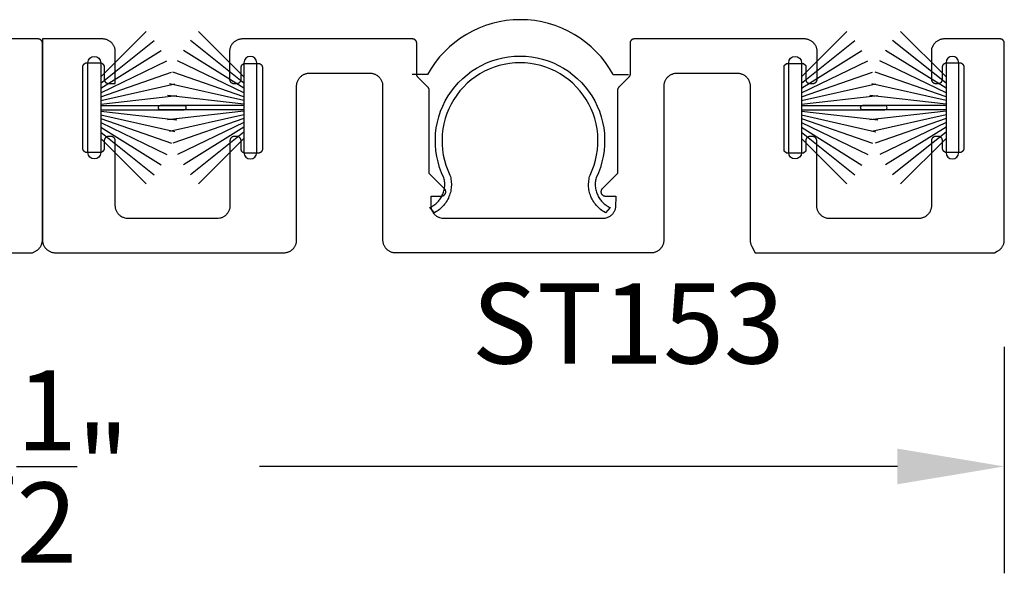
# Model space of a CAD drawing. Units: inches. Extents: x 85.2 to 163.1, y 517.9 to 552.6.
# Drawn here: x 104.4 to 106.7, y 535.4 to 536.7 of the extents above; entities that cross this region are included whole.
import ezdxf

# ---------------------------------------------------------------- set-up
doc = ezdxf.new("R2010")
doc.units = ezdxf.units.IN
doc.header["$LTSCALE"] = 0.25
doc.header["$MEASUREMENT"] = 0
for name, color, linetype in [('Arcadia-Dim', 4, 'Continuous'), ('Arcadia-Profile', 5, 'Continuous'), ('Arcadia-Text', 3, 'Continuous')]:
    doc.layers.add(name, color=color, linetype=linetype)
doc.styles.get("Standard").update_dxf_attribs({"font": 'ARIALN.TTF'})
doc.dimstyles.get("Standard").update_dxf_attribs({"dimscale": 0, "dimtxt": 0.046875, "dimasz": 0.0625, "dimexe": 0.0625, "dimexo": 0.0625, "dimgap": 0.09, "dimtad": 0, "dimtih": 1, "dimtoh": 1, "dimdec": 4, "dimzin": 0, "dimdsep": 46, "dimlunit": 4, "dimtxsty": 'Standard', "dimcen": 0.046875, "dimadec": 0, "dimazin": 0, "dimtfac": 1, "dimtdec": 4, "dimtofl": 0, "dimtmove": 0, "dimatfit": 3, "dimfxl": 1, "dimtolj": 1, "dimtzin": 0, "dimarcsym": 0})

# ---------------------------------------------------------------- blocks, each defined once
blk = doc.blocks.new('*D90')
at = {"layer": 'Arcadia-Dim', "color": 0, "lineweight": -2}
for p, q in [((102.1652, 535.8869), (102.1652, 535.3568)), ((106.6652, 535.8869), (106.6652, 535.3568)), ((102.4152, 535.6068), (103.9073, 535.6068)), ((106.4152, 535.6068), (104.9231, 535.6068))]:
    blk.add_line(p, q, dxfattribs=at)
at = {"layer": 'Arcadia-Dim', "color": 0, "lineweight": -3}
for points in [[(102.4152, 535.6485), (102.4152, 535.5651), (102.1652, 535.6068)], [(106.4152, 535.6485), (106.4152, 535.5651), (106.6652, 535.6068)]]:
    blk.add_solid(points, dxfattribs=at)
at = {"layer": 'Defpoints', "lineweight": -3}
for p in [(102.1652, 536.1369), (106.6652, 536.1369), (106.6652, 535.6068)]:
    blk.add_point(p, dxfattribs=at)
at = {"layer": 'Arcadia-Dim', "color": 0, "insert": (104.4152, 535.6068), "char_height": 0.1875, "attachment_point": 5}
blk.add_mtext('\\A1;4{\\H1.000000x;\\S1/2;}"', dxfattribs=at)
blk = doc.blocks.new('B270PILE')
at = {"layer": 'Arcadia-Profile'}
for p, q in [((-0.0081, 0.03), (-0.0282, 0.2084)), ((-0.005, 0.03), (-0.005, 0.225)), ((0.005, 0.03), (0.005, 0.225)), ((0.0081, 0.03), (0.0282, 0.2084)), ((-0.0347, 0.03), (-0.1094, 0.185)), ((-0.0252, 0.03), (-0.0833, 0.1959)), ((-0.0165, 0.03), (-0.0561, 0.2037)), ((0.0165, 0.03), (0.0561, 0.2037)), ((0.0252, 0.03), (0.0833, 0.1959)), ((0.0347, 0.03), (0.1094, 0.185)), ((-0.0453, 0.03), (-0.1341, 0.1714)), ((0.0453, 0.03), (0.1341, 0.1714)), ((-0.0575, 0.03), (-0.1572, 0.155)), ((0.0575, 0.03), (0.1572, 0.155)), ((-0.0721, 0.03), (-0.1783, 0.1362)), ((0.0721, 0.03), (0.1783, 0.1362))]:
    blk.add_line(p, q, dxfattribs=at)
blk.add_lwpolyline([(-0.105, 0, -1), (-0.105, 0.03), (0.105, 0.03, -1), (0.105, 0), (0.105, 0)], format="xyb", close=True, dxfattribs=at)
blk.add_arc((0, 0.225), 0.005, 0, 180, dxfattribs=at)

msp = doc.modelspace()

# ---------------------------------------------------------------- linework, layer by layer
at = {"layer": 'Arcadia-Profile', "lineweight": -3}
for p, q in [((105.31582, 536.52345, -0.00021), (105.27978, 536.52345, -0.00021)), ((105.75044, 536.52345, -0.00021), (105.78636, 536.52345, -0.00021))]:
    msp.add_line(p, q, dxfattribs=at)
at = {"layer": 'Arcadia-Profile', "lineweight": -3, "elevation": -0.00021}
for points in [[(103.83271, 536.1067), (104.39195, 536.10688), (104.3988, 536.11015), (104.40018, 536.1109), (104.40152, 536.11172), (104.40281, 536.11261), (104.40406, 536.11357), (104.40525, 536.11459), (104.40639, 536.11567), (104.40747, 536.11681), (104.40849, 536.118), (104.40945, 536.11925), (104.41034, 536.12054), (104.41116, 536.12188), (104.41191, 536.12326), (104.41259, 536.12468), (104.41319, 536.12613), (104.41371, 536.12761), (104.41416, 536.12912), (104.41452, 536.13064), (104.41481, 536.13219), (104.41502, 536.13374), (104.41514, 536.13531), (104.41518, 536.13688), (104.41518, 536.59689), (104.41517, 536.59741), (104.41513, 536.59793), (104.41506, 536.59845), (104.41496, 536.59896), (104.41484, 536.59947), (104.41469, 536.59998), (104.41452, 536.60047), (104.41432, 536.60095), (104.41409, 536.60143), (104.41384, 536.60189), (104.41357, 536.60233), (104.41327, 536.60276), (104.41295, 536.60318), (104.41261, 536.60358), (104.41225, 536.60396), (104.41187, 536.60432), (104.41147, 536.60466), (104.41106, 536.60498), (104.41063, 536.60527), (104.41018, 536.60555), (104.40972, 536.6058), (104.40925, 536.60602), (104.40876, 536.60622), (104.40827, 536.6064), (104.40777, 536.60654), (104.40726, 536.60667), (104.40674, 536.60676), (104.40623, 536.60683), (104.4057, 536.60687), (104.40518, 536.60689), (104.27467, 536.60689)], [(104.97982, 536.10671), (104.98218, 536.10677), (104.98451, 536.10708), (104.98606, 536.10736), (104.98759, 536.10773), (104.98909, 536.10817), (104.99057, 536.1087), (104.99202, 536.1093), (104.99344, 536.10998), (104.99482, 536.11072), (104.99616, 536.11155), (104.99745, 536.11244), (104.9987, 536.11339), (104.99989, 536.11441), (105.00103, 536.11549), (105.00212, 536.11663), (105.00314, 536.11783), (105.00409, 536.11907), (105.00498, 536.12037), (105.0058, 536.12171), (105.00655, 536.12309), (105.00723, 536.1245), (105.00783, 536.12595), (105.00835, 536.12744), (105.0088, 536.12894), (105.00917, 536.13047), (105.00945, 536.13201), (105.00966, 536.13357), (105.00978, 536.13514), (105.00982, 536.13671), (105.00982, 536.49689), (105.00986, 536.49846), (105.00999, 536.50002), (105.01019, 536.50158), (105.01048, 536.50312), (105.01084, 536.50465), (105.01129, 536.50616), (105.01181, 536.50764), (105.01241, 536.50909), (105.01309, 536.51051), (105.01384, 536.51189), (105.01466, 536.51322), (105.01555, 536.51452), (105.01651, 536.51577), (105.01753, 536.51696), (105.01861, 536.5181), (105.01975, 536.51918), (105.02094, 536.5202), (105.02219, 536.52116), (105.02348, 536.52205), (105.02482, 536.52287), (105.0262, 536.52362), (105.02762, 536.52429), (105.02907, 536.52489), (105.03055, 536.52542), (105.03206, 536.52586), (105.03358, 536.52623), (105.03513, 536.52652), (105.03669, 536.52672), (105.03825, 536.52684), (105.03982, 536.52689), (105.18097, 536.52689), (105.18254, 536.52684), (105.18411, 536.52672), (105.18566, 536.52652), (105.18721, 536.52623), (105.18873, 536.52586), (105.19024, 536.52542), (105.19172, 536.52489), (105.19317, 536.52429), (105.19459, 536.52362), (105.19597, 536.52287), (105.19731, 536.52205), (105.1986, 536.52116), (105.19985, 536.5202), (105.20104, 536.51918), (105.20218, 536.5181), (105.20326, 536.51696), (105.20428, 536.51577), (105.20524, 536.51452), (105.20613, 536.51322), (105.20695, 536.51189), (105.2077, 536.51051), (105.20838, 536.50909), (105.20898, 536.50764), (105.2095, 536.50616), (105.20995, 536.50465), (105.21031, 536.50312), (105.2106, 536.50158), (105.21081, 536.50002), (105.21093, 536.49846), (105.21097, 536.49689), (105.21097, 536.13694), (105.21101, 536.13537), (105.21113, 536.1338), (105.21134, 536.13224), (105.21163, 536.1307), (105.21199, 536.12917), (105.21244, 536.12766), (105.21296, 536.12618), (105.21356, 536.12473), (105.21424, 536.12332), (105.21499, 536.12194), (105.21581, 536.1206), (105.2167, 536.1193), (105.21766, 536.11806), (105.21868, 536.11686), (105.21976, 536.11572), (105.2209, 536.11464), (105.22209, 536.11362), (105.22334, 536.11266), (105.22463, 536.11178), (105.22597, 536.11095), (105.22735, 536.1102), (105.22877, 536.10953), (105.23022, 536.10893), (105.2317, 536.1084), (105.23321, 536.10796), (105.23473, 536.10759), (105.23628, 536.1073), (105.23783, 536.1071), (105.23992, 536.10693), (105.83939, 536.10704), (105.84096, 536.10708), (105.84253, 536.1072), (105.84408, 536.10741), (105.84563, 536.1077), (105.84715, 536.10806), (105.84866, 536.10851), (105.85014, 536.10903), (105.85159, 536.10963), (105.85301, 536.11031), (105.85439, 536.11106), (105.85573, 536.11188), (105.85702, 536.11277), (105.85827, 536.11373), (105.85946, 536.11475), (105.8606, 536.11583), (105.86168, 536.11697), (105.8627, 536.11816), (105.86366, 536.11941), (105.86455, 536.1207), (105.86537, 536.12204), (105.86612, 536.12342), (105.8668, 536.12484), (105.8674, 536.12629), (105.86792, 536.12777), (105.86837, 536.12928), (105.86873, 536.1308), (105.86902, 536.13235), (105.86923, 536.1339), (105.86935, 536.13547), (105.86939, 536.13704), (105.86939, 536.49689), (105.86943, 536.49846), (105.86955, 536.50002), (105.86976, 536.50158), (105.87005, 536.50312), (105.87041, 536.50465), (105.87086, 536.50616), (105.87138, 536.50764), (105.87198, 536.50909), (105.87266, 536.51051), (105.87341, 536.51189), (105.87423, 536.51322), (105.87512, 536.51452), (105.87608, 536.51577), (105.8771, 536.51696), (105.87818, 536.5181), (105.87932, 536.51918), (105.88051, 536.5202), (105.88176, 536.52116), (105.88305, 536.52205), (105.88439, 536.52287), (105.88577, 536.52362), (105.88719, 536.52429), (105.88864, 536.52489), (105.89012, 536.52542), (105.89163, 536.52586), (105.89315, 536.52623), (105.8947, 536.52652), (105.89625, 536.52672), (105.89782, 536.52684), (105.89939, 536.52689), (106.04054, 536.52689), (106.04211, 536.52684), (106.04367, 536.52672), (106.04523, 536.52652), (106.04678, 536.52623), (106.0483, 536.52586), (106.04981, 536.52542), (106.05129, 536.52489), (106.05274, 536.52429), (106.05416, 536.52362), (106.05554, 536.52287), (106.05688, 536.52205), (106.05817, 536.52116), (106.05942, 536.5202), (106.06061, 536.51918), (106.06175, 536.5181), (106.06283, 536.51696), (106.06385, 536.51577), (106.06481, 536.51452), (106.0657, 536.51322), (106.06652, 536.51189), (106.06727, 536.51051), (106.06795, 536.50909), (106.06855, 536.50764), (106.06907, 536.50616), (106.06952, 536.50465), (106.06988, 536.50312), (106.07017, 536.50158), (106.07037, 536.50002), (106.0705, 536.49846), (106.07054, 536.49689), (106.07054, 536.13671), (106.07058, 536.13514), (106.0707, 536.13357), (106.07091, 536.13201), (106.07119, 536.13047), (106.07156, 536.12894), (106.07201, 536.12744), (106.07253, 536.12595), (106.07313, 536.1245), (106.07381, 536.12309), (106.08271, 536.1067), (106.64195, 536.10688), (106.6488, 536.11015), (106.65018, 536.1109), (106.65152, 536.11172), (106.65281, 536.11261), (106.65406, 536.11357), (106.65525, 536.11459), (106.65639, 536.11567), (106.65747, 536.11681), (106.65849, 536.118), (106.65945, 536.11925), (106.66034, 536.12054), (106.66116, 536.12188), (106.66191, 536.12326), (106.66259, 536.12468), (106.66319, 536.12613), (106.66371, 536.12761), (106.66416, 536.12912), (106.66452, 536.13064), (106.66481, 536.13219), (106.66502, 536.13374), (106.66514, 536.13531), (106.66518, 536.13688), (106.66518, 536.59689), (106.66517, 536.59741), (106.66513, 536.59793), (106.66506, 536.59845), (106.66496, 536.59896), (106.66484, 536.59947), (106.66469, 536.59998), (106.66452, 536.60047), (106.66432, 536.60095), (106.66409, 536.60143), (106.66384, 536.60189), (106.66357, 536.60233), (106.66327, 536.60276), (106.66295, 536.60318), (106.66261, 536.60358), (106.66225, 536.60396), (106.66187, 536.60432), (106.66147, 536.60466), (106.66106, 536.60498), (106.66063, 536.60527), (106.66018, 536.60555), (106.65972, 536.6058), (106.65925, 536.60602), (106.65876, 536.60622), (106.65827, 536.6064), (106.65777, 536.60654), (106.65726, 536.60667), (106.65674, 536.60676), (106.65623, 536.60683), (106.6557, 536.60687), (106.65518, 536.60689), (106.52467, 536.60689), (106.5231, 536.60684), (106.52154, 536.60672), (106.51998, 536.60652), (106.51843, 536.60623), (106.51691, 536.60586), (106.5154, 536.60542), (106.51392, 536.60489), (106.51247, 536.60429), (106.51105, 536.60362), (106.50967, 536.60287), (106.50833, 536.60205), (106.50704, 536.60116), (106.50579, 536.6002), (106.5046, 536.59918), (106.50346, 536.5981), (106.50238, 536.59696), (106.50136, 536.59577), (106.5004, 536.59452), (106.49951, 536.59322), (106.49869, 536.59189), (106.49467, 536.58448), (106.49467, 536.51283), (106.49469, 536.5123), (106.49473, 536.51178), (106.49479, 536.51126), (106.49489, 536.51075), (106.49501, 536.51024), (106.49516, 536.50974), (106.49534, 536.50924), (106.49554, 536.50876), (106.49576, 536.50829), (106.49601, 536.50783), (106.49628, 536.50738), (106.49658, 536.50695), (106.4969, 536.50653), (106.49724, 536.50613), (106.4976, 536.50576), (106.49798, 536.50539), (106.49838, 536.50505), (106.49879, 536.50474), (106.49923, 536.50444), (106.49967, 536.50417), (106.50013, 536.50392), (106.5006, 536.50369), (106.50109, 536.50349), (106.50158, 536.50332), (106.50208, 536.50317), (106.50259, 536.50304), (106.50311, 536.50295), (106.50363, 536.50288), (106.50415, 536.50284), (106.50467, 536.50283), (106.51067, 536.50283), (106.51119, 536.50284), (106.51172, 536.50288), (106.51224, 536.50295), (106.51275, 536.50304), (106.51326, 536.50317), (106.51376, 536.50332), (106.51426, 536.50349), (106.51474, 536.50369), (106.51521, 536.50392), (106.51567, 536.50417), (106.51612, 536.50444), (106.51655, 536.50474), (106.51696, 536.50505), (106.51736, 536.50539), (106.51774, 536.50576), (106.5181, 536.50613), (106.51844, 536.50653), (106.51876, 536.50695), (106.51906, 536.50738), (106.51933, 536.50783), (106.51958, 536.50829), (106.51981, 536.50876), (106.52001, 536.50924), (106.52018, 536.50974), (106.52033, 536.51024), (106.52045, 536.51075), (106.52055, 536.51126), (106.52062, 536.51178), (106.52066, 536.5123), (106.52067, 536.51283), (106.52067, 536.54116), (106.52069, 536.54169), (106.52073, 536.54221), (106.52079, 536.54273), (106.52089, 536.54324), (106.52101, 536.54375), (106.52116, 536.54425), (106.52134, 536.54475), (106.52154, 536.54523), (106.52176, 536.5457), (106.52201, 536.54616), (106.52228, 536.54661), (106.52258, 536.54704), (106.5229, 536.54746), (106.52324, 536.54786), (106.5236, 536.54823), (106.52398, 536.5486), (106.52438, 536.54894), (106.52479, 536.54925), (106.52523, 536.54955), (106.52567, 536.54982), (106.52613, 536.55007), (106.5266, 536.5503), (106.52709, 536.5505), (106.52758, 536.55067), (106.52808, 536.55082), (106.52859, 536.55095), (106.52911, 536.55104), (106.52963, 536.55111), (106.53015, 536.55115), (106.53067, 536.55116), (106.56067, 536.55116), (106.56119, 536.55115), (106.56172, 536.55111), (106.56224, 536.55104), (106.56275, 536.55095), (106.56326, 536.55082), (106.56376, 536.55067), (106.56426, 536.5505), (106.56474, 536.5503), (106.56521, 536.55007), (106.56567, 536.54982), (106.56612, 536.54955), (106.56655, 536.54925), (106.56696, 536.54894), (106.56736, 536.5486), (106.56774, 536.54823), (106.5681, 536.54786), (106.56844, 536.54746), (106.56876, 536.54704), (106.56906, 536.54661), (106.56933, 536.54616), (106.56958, 536.5457), (106.56981, 536.54523), (106.57001, 536.54475), (106.57018, 536.54425), (106.57033, 536.54375), (106.57045, 536.54324), (106.57055, 536.54273), (106.57062, 536.54221), (106.57066, 536.54169), (106.57067, 536.54116), (106.57067, 536.35116), (106.57066, 536.35064), (106.57062, 536.35012), (106.57055, 536.3496), (106.57045, 536.34908), (106.57033, 536.34858), (106.57018, 536.34807), (106.57001, 536.34758), (106.56981, 536.3471), (106.56958, 536.34662), (106.56933, 536.34616), (106.56906, 536.34572), (106.56876, 536.34529), (106.56844, 536.34487), (106.5681, 536.34447), (106.56774, 536.34409), (106.56736, 536.34373), (106.56696, 536.34339), (106.56655, 536.34307), (106.56612, 536.34278), (106.56567, 536.3425), (106.56521, 536.34225), (106.56474, 536.34203), (106.56426, 536.34183), (106.56376, 536.34165), (106.56326, 536.3415), (106.56275, 536.34138), (106.56224, 536.34129), (106.56172, 536.34122), (106.56119, 536.34118), (106.56067, 536.34116), (106.53067, 536.34116), (106.53015, 536.34118), (106.52963, 536.34122), (106.52911, 536.34129), (106.52859, 536.34138), (106.52808, 536.3415), (106.52758, 536.34165), (106.52709, 536.34183), (106.5266, 536.34203), (106.52613, 536.34225), (106.52567, 536.3425), (106.52523, 536.34278), (106.52479, 536.34307), (106.52438, 536.34339), (106.52398, 536.34373), (106.5236, 536.34409), (106.52324, 536.34447), (106.5229, 536.34487), (106.52258, 536.34529), (106.52228, 536.34572), (106.52201, 536.34616), (106.52176, 536.34662), (106.52154, 536.3471), (106.52134, 536.34758), (106.52116, 536.34807), (106.52101, 536.34858), (106.52089, 536.34908), (106.52079, 536.3496), (106.52073, 536.35012), (106.52069, 536.35064), (106.52067, 536.35116), (106.52067, 536.36866), (106.52066, 536.36919), (106.52062, 536.36971), (106.52055, 536.37023), (106.52045, 536.37074), (106.52033, 536.37125), (106.52018, 536.37175), (106.52001, 536.37225), (106.51981, 536.37273), (106.51958, 536.3732), (106.51933, 536.37366), (106.51906, 536.37411), (106.51876, 536.37454), (106.51844, 536.37496), (106.5181, 536.37536), (106.51774, 536.37573), (106.51736, 536.3761), (106.51696, 536.37644), (106.51655, 536.37675), (106.51612, 536.37705), (106.51567, 536.37732), (106.51521, 536.37757), (106.51474, 536.3778), (106.51426, 536.378), (106.51376, 536.37817), (106.51326, 536.37832), (106.51275, 536.37845), (106.51224, 536.37854), (106.51172, 536.37861), (106.51119, 536.37865), (106.51067, 536.37866), (106.50467, 536.37866), (106.50415, 536.37865), (106.50363, 536.37861), (106.50311, 536.37854), (106.50259, 536.37845), (106.50208, 536.37832), (106.50158, 536.37817), (106.50109, 536.378), (106.5006, 536.3778), (106.50013, 536.37757), (106.49967, 536.37732), (106.49923, 536.37705), (106.49879, 536.37675), (106.49838, 536.37644), (106.49798, 536.3761), (106.4976, 536.37573), (106.49724, 536.37536), (106.4969, 536.37496), (106.49658, 536.37454), (106.49628, 536.37411), (106.49601, 536.37366), (106.49576, 536.3732), (106.49554, 536.37273), (106.49534, 536.37225), (106.49516, 536.37175), (106.49501, 536.37125), (106.49489, 536.37074), (106.49479, 536.37023), (106.49473, 536.36971), (106.49469, 536.36919), (106.49467, 536.36866), (106.49467, 536.21682), (106.49463, 536.21525), (106.49451, 536.21369), (106.4943, 536.21213), (106.49402, 536.21059), (106.49365, 536.20906), (106.4932, 536.20755), (106.49268, 536.20607), (106.49208, 536.20462), (106.4914, 536.20321), (106.49065, 536.20182), (106.48983, 536.20049), (106.48894, 536.19919), (106.48799, 536.19795), (106.48697, 536.19675), (106.48588, 536.19561), (106.48475, 536.19453), (106.48355, 536.19351), (106.48231, 536.19255), (106.48101, 536.19166), (106.47967, 536.19084), (106.47829, 536.19009), (106.47687, 536.18942), (106.47542, 536.18882), (106.47394, 536.18829), (106.47244, 536.18785), (106.47091, 536.18748), (106.46936, 536.18719), (106.46781, 536.18699), (106.46624, 536.18687), (106.46467, 536.18682), (106.2506, 536.18675), (106.24434, 536.18935), (106.24292, 536.19003), (106.24154, 536.19078), (106.2402, 536.1916), (106.23891, 536.19249), (106.23766, 536.19344), (106.23647, 536.19446), (106.23533, 536.19554), (106.23424, 536.19668), (106.23322, 536.19788), (106.23227, 536.19912), (106.23138, 536.20042), (106.23056, 536.20176), (106.22981, 536.20314), (106.22913, 536.20455), (106.22853, 536.20601), (106.22801, 536.20749), (106.22756, 536.20899), (106.22719, 536.21052), (106.22691, 536.21206), (106.2267, 536.21362), (106.22658, 536.21519), (106.22654, 536.21676), (106.22654, 536.36866), (106.22653, 536.36919), (106.22648, 536.36971), (106.22642, 536.37023), (106.22632, 536.37074), (106.2262, 536.37125), (106.22605, 536.37175), (106.22587, 536.37225), (106.22567, 536.37273), (106.22545, 536.3732), (106.2252, 536.37366), (106.22493, 536.37411), (106.22463, 536.37454), (106.22431, 536.37496), (106.22397, 536.37536), (106.22361, 536.37573), (106.22323, 536.3761), (106.22283, 536.37644), (106.22242, 536.37675), (106.22199, 536.37705), (106.22154, 536.37732), (106.22108, 536.37757), (106.22061, 536.3778), (106.22012, 536.378), (106.21963, 536.37817), (106.21913, 536.37832), (106.21862, 536.37845), (106.2181, 536.37854), (106.21758, 536.37861), (106.21706, 536.37865), (106.21654, 536.37866), (106.21054, 536.37866), (106.21002, 536.37865), (106.20949, 536.37861), (106.20897, 536.37854), (106.20846, 536.37845), (106.20795, 536.37832), (106.20745, 536.37817), (106.20696, 536.378), (106.20647, 536.3778), (106.206, 536.37757), (106.20554, 536.37732), (106.20509, 536.37705), (106.20466, 536.37675), (106.20425, 536.37644), (106.20385, 536.3761), (106.20347, 536.37573), (106.20311, 536.37536), (106.20277, 536.37496), (106.20245, 536.37454), (106.20215, 536.37411), (106.20188, 536.37366), (106.20163, 536.3732), (106.2014, 536.37273), (106.2012, 536.37225), (106.20103, 536.37175), (106.20088, 536.37125), (106.20076, 536.37074), (106.20066, 536.37023), (106.20059, 536.36971), (106.20055, 536.36919), (106.20054, 536.36866), (106.20054, 536.34474), (106.19554, 536.33974), (106.15554, 536.33974), (106.15054, 536.34474), (106.15054, 536.54474), (106.15554, 536.54974), (106.19554, 536.54974), (106.20054, 536.54474), (106.20054, 536.51283), (106.20055, 536.5123), (106.20059, 536.51178), (106.20066, 536.51126), (106.20076, 536.51075), (106.20088, 536.51024), (106.20103, 536.50974), (106.2012, 536.50924), (106.2014, 536.50876), (106.20163, 536.50829), (106.20188, 536.50783), (106.20215, 536.50738), (106.20245, 536.50695), (106.20277, 536.50653), (106.20311, 536.50613), (106.20347, 536.50576), (106.20385, 536.50539), (106.20425, 536.50505), (106.20466, 536.50474), (106.20509, 536.50444), (106.20554, 536.50417), (106.206, 536.50392), (106.20647, 536.50369), (106.20696, 536.50349), (106.20745, 536.50332), (106.20795, 536.50317), (106.20846, 536.50304), (106.20897, 536.50295), (106.20949, 536.50288), (106.21002, 536.50284), (106.21054, 536.50283), (106.21748, 536.50283), (106.218, 536.50284), (106.21852, 536.50288), (106.21904, 536.50295), (106.21956, 536.50304), (106.22007, 536.50317), (106.22057, 536.50332), (106.22106, 536.50349), (106.22155, 536.50369), (106.22202, 536.50392), (106.22248, 536.50417), (106.22293, 536.50444), (106.22336, 536.50474), (106.22377, 536.50505), (106.22417, 536.50539), (106.22455, 536.50576), (106.22491, 536.50613), (106.22525, 536.50653), (106.22557, 536.50695), (106.22587, 536.50738), (106.22614, 536.50783), (106.22639, 536.50829), (106.22662, 536.50876), (106.22682, 536.50924), (106.22699, 536.50974), (106.22714, 536.51024), (106.22726, 536.51075), (106.22736, 536.51126), (106.22742, 536.51178), (106.22747, 536.5123), (106.22748, 536.51283), (106.22748, 536.57689), (106.22744, 536.57846), (106.22732, 536.58002), (106.22711, 536.58158), (106.22682, 536.58312), (106.22646, 536.58465), (106.22601, 536.58616), (106.22549, 536.58764), (106.22489, 536.58909), (106.22421, 536.59051), (106.22346, 536.59189), (106.22264, 536.59322), (106.22175, 536.59452), (106.22079, 536.59577), (106.21977, 536.59696), (106.21869, 536.5981), (106.21755, 536.59918), (106.21636, 536.6002), (106.21511, 536.60116), (106.21382, 536.60205), (106.21248, 536.60287), (106.2111, 536.60362), (106.20968, 536.60429), (106.20823, 536.60489), (106.20675, 536.60542), (106.20524, 536.60586), (106.20372, 536.60623), (106.20217, 536.60652), (106.20062, 536.60672), (106.19905, 536.60684), (106.19748, 536.60689), (105.79968, 536.60689), (105.79916, 536.60687), (105.79864, 536.60683), (105.79812, 536.60676), (105.79761, 536.60667), (105.7971, 536.60654), (105.79659, 536.6064), (105.7961, 536.60622), (105.79562, 536.60602), (105.79514, 536.6058), (105.79468, 536.60555), (105.79424, 536.60527), (105.79381, 536.60498), (105.79339, 536.60466), (105.79299, 536.60432), (105.79261, 536.60396), (105.79225, 536.60358), (105.79191, 536.60318), (105.79159, 536.60276), (105.7913, 536.60233), (105.79102, 536.60189), (105.79077, 536.60143), (105.79055, 536.60095), (105.79035, 536.60047), (105.79017, 536.59998), (105.79003, 536.59947), (105.7899, 536.59896), (105.78981, 536.59845), (105.78974, 536.59793), (105.7897, 536.59741), (105.78968, 536.59689), (105.78968, 536.52459), (105.78968, 536.52433), (105.78967, 536.52407), (105.78965, 536.52381), (105.78963, 536.52355), (105.7896, 536.52329), (105.78956, 536.52303), (105.78952, 536.52277), (105.78947, 536.52251), (105.78941, 536.52226), (105.78934, 536.522), (105.78927, 536.52175), (105.7892, 536.5215), (105.78911, 536.52125), (105.78902, 536.52101), (105.78892, 536.52076), (105.78882, 536.52052), (105.78871, 536.52029), (105.78859, 536.52005), (105.78847, 536.51982), (105.78834, 536.51959), (105.78821, 536.51937), (105.78807, 536.51914), (105.78793, 536.51893), (105.78777, 536.51871), (105.78762, 536.5185), (105.78746, 536.5183), (105.78729, 536.5181), (105.78712, 536.5179), (105.78694, 536.51771), (105.78676, 536.51752), (105.76356, 536.49432), (105.76337, 536.49413), (105.76319, 536.49394), (105.76302, 536.49374), (105.76285, 536.49354), (105.76269, 536.49334), (105.76254, 536.49313), (105.76239, 536.49291), (105.76224, 536.4927), (105.7621, 536.49247), (105.76197, 536.49225), (105.76184, 536.49202), (105.76172, 536.49179), (105.7616, 536.49155), (105.76149, 536.49132), (105.76139, 536.49108), (105.76129, 536.49083), (105.7612, 536.49059), (105.76112, 536.49034), (105.76104, 536.49009), (105.76097, 536.48984), (105.7609, 536.48958), (105.76084, 536.48933), (105.76079, 536.48907), (105.76075, 536.48881), (105.76071, 536.48855), (105.76068, 536.48829), (105.76066, 536.48803), (105.76064, 536.48777), (105.76063, 536.48751), (105.76063, 536.48725), (105.76063, 536.29252), (105.72462, 536.25652), (105.72409, 536.25594), (105.7236, 536.25533), (105.72317, 536.25467), (105.72278, 536.25399), (105.72246, 536.25328), (105.72218, 536.25254), (105.72197, 536.25178), (105.72182, 536.25101), (105.72173, 536.25023), (105.72169, 536.24945), (105.72173, 536.24866), (105.72182, 536.24788), (105.72197, 536.24711), (105.72218, 536.24636), (105.72246, 536.24562), (105.72278, 536.24491), (105.72317, 536.24422), (105.7236, 536.24357), (105.72409, 536.24295), (105.72462, 536.24238), (105.7252, 536.24185), (105.72582, 536.24136), (105.72647, 536.24092), (105.72715, 536.24054), (105.72787, 536.24021), (105.7286, 536.23994), (105.72936, 536.23973), (105.73013, 536.23957), (105.73091, 536.23948), (105.73169, 536.23945), (105.75608, 536.23945), (105.75607, 536.2135), (105.75504, 536.20926), (105.7546, 536.20775), (105.75407, 536.20627), (105.75347, 536.20482), (105.7528, 536.2034), (105.75205, 536.20202), (105.75123, 536.20068), (105.75034, 536.19939), (105.74938, 536.19814), (105.74836, 536.19695), (105.74728, 536.19581), (105.74614, 536.19473), (105.74495, 536.19371), (105.7437, 536.19275), (105.74241, 536.19186), (105.74107, 536.19104), (105.73969, 536.19029), (105.73827, 536.18961), (105.73682, 536.18901), (105.73534, 536.18849), (105.73038, 536.18702), (105.34998, 536.18695), (105.34502, 536.18842), (105.34354, 536.18895), (105.34209, 536.18955), (105.34067, 536.19022), (105.33929, 536.19097), (105.33795, 536.19179), (105.33666, 536.19268), (105.33541, 536.19364), (105.33422, 536.19466), (105.33308, 536.19574), (105.332, 536.19688), (105.33098, 536.19808), (105.33002, 536.19932), (105.32913, 536.20062), (105.32831, 536.20195), (105.32756, 536.20334), (105.32689, 536.20475), (105.32629, 536.2062), (105.32576, 536.20768), (105.32532, 536.20919), (105.32495, 536.21072), (105.32466, 536.21226), (105.32446, 536.21382), (105.32433, 536.21538), (105.32429, 536.21696), (105.32428, 536.23945), (105.34867, 536.23945), (105.34945, 536.23948), (105.35023, 536.23957), (105.351, 536.23973), (105.35176, 536.23994), (105.35249, 536.24021), (105.35321, 536.24054), (105.35389, 536.24092), (105.35454, 536.24136), (105.35516, 536.24185), (105.35574, 536.24238), (105.35627, 536.24295), (105.35676, 536.24357), (105.35719, 536.24422), (105.35758, 536.24491), (105.3579, 536.24562), (105.35818, 536.24636), (105.35839, 536.24711), (105.35854, 536.24788), (105.35863, 536.24866), (105.35867, 536.24945), (105.35863, 536.25023), (105.35854, 536.25101), (105.35839, 536.25178), (105.35818, 536.25254), (105.3579, 536.25328), (105.35758, 536.25399), (105.35719, 536.25467), (105.35676, 536.25533), (105.35627, 536.25594), (105.35574, 536.25652), (105.31973, 536.29252), (105.31973, 536.48725), (105.31973, 536.48751), (105.31972, 536.48777), (105.3197, 536.48803), (105.31968, 536.48829), (105.31965, 536.48855), (105.31961, 536.48881), (105.31957, 536.48907), (105.31951, 536.48933), (105.31946, 536.48958), (105.31939, 536.48984), (105.31932, 536.49009), (105.31924, 536.49034), (105.31916, 536.49059), (105.31907, 536.49083), (105.31897, 536.49108), (105.31887, 536.49132), (105.31876, 536.49155), (105.31864, 536.49179), (105.31852, 536.49202), (105.31839, 536.49225), (105.31826, 536.49247), (105.31812, 536.4927), (105.31797, 536.49291), (105.31782, 536.49313), (105.31767, 536.49334), (105.3175, 536.49354), (105.31734, 536.49374), (105.31716, 536.49394), (105.31699, 536.49413), (105.3168, 536.49432), (105.2936, 536.51752), (105.29342, 536.51771), (105.29324, 536.5179), (105.29307, 536.5181), (105.2929, 536.5183), (105.29274, 536.5185), (105.29259, 536.51871), (105.29243, 536.51893), (105.29229, 536.51914), (105.29215, 536.51937), (105.29202, 536.51959), (105.29189, 536.51982), (105.29177, 536.52005), (105.29165, 536.52029), (105.29154, 536.52052), (105.29144, 536.52076), (105.29134, 536.52101), (105.29125, 536.52125), (105.29116, 536.5215), (105.29109, 536.52175), (105.29102, 536.522), (105.29095, 536.52226), (105.29089, 536.52251), (105.29084, 536.52277), (105.2908, 536.52303), (105.29076, 536.52329), (105.29073, 536.52355), (105.29071, 536.52381), (105.29069, 536.52407), (105.29068, 536.52433), (105.29068, 536.52459), (105.29068, 536.59689), (105.29066, 536.59741), (105.29062, 536.59793), (105.29055, 536.59845), (105.29046, 536.59896), (105.29033, 536.59947), (105.29019, 536.59998), (105.29001, 536.60047), (105.28981, 536.60095), (105.28959, 536.60143), (105.28934, 536.60189), (105.28906, 536.60233), (105.28877, 536.60276), (105.28845, 536.60318), (105.28811, 536.60358), (105.28775, 536.60396), (105.28737, 536.60432), (105.28697, 536.60466), (105.28655, 536.60498), (105.28612, 536.60527), (105.28568, 536.60555), (105.28522, 536.6058), (105.28474, 536.60602), (105.28426, 536.60622), (105.28377, 536.6064), (105.28326, 536.60654), (105.28275, 536.60667), (105.28224, 536.60676), (105.28172, 536.60683), (105.2812, 536.60687), (105.28068, 536.60689), (104.88288, 536.60689), (104.88131, 536.60684), (104.87974, 536.60672), (104.87819, 536.60652), (104.87664, 536.60623), (104.87512, 536.60586), (104.87361, 536.60542), (104.87213, 536.60489), (104.87068, 536.60429), (104.86926, 536.60362), (104.86788, 536.60287), (104.86654, 536.60205), (104.86525, 536.60116), (104.864, 536.6002), (104.86281, 536.59918), (104.86167, 536.5981), (104.86059, 536.59696), (104.85957, 536.59577), (104.85861, 536.59452), (104.85772, 536.59322), (104.8569, 536.59189), (104.85615, 536.59051), (104.85547, 536.58909), (104.85487, 536.58764), (104.85435, 536.58616), (104.8539, 536.58465), (104.85354, 536.58312), (104.85325, 536.58158), (104.85304, 536.58002), (104.85292, 536.57846), (104.85288, 536.57689), (104.85288, 536.51283), (104.85289, 536.5123), (104.85293, 536.51178), (104.853, 536.51126), (104.8531, 536.51075), (104.85322, 536.51024), (104.85337, 536.50974), (104.85354, 536.50924), (104.85374, 536.50876), (104.85397, 536.50829), (104.85422, 536.50783), (104.85449, 536.50738), (104.85479, 536.50695), (104.85511, 536.50653), (104.85545, 536.50613), (104.85581, 536.50576), (104.85619, 536.50539), (104.85659, 536.50505), (104.857, 536.50474), (104.85743, 536.50444), (104.85788, 536.50417), (104.85834, 536.50392), (104.85881, 536.50369), (104.8593, 536.50349), (104.85979, 536.50332), (104.86029, 536.50317), (104.8608, 536.50304), (104.86132, 536.50295), (104.86183, 536.50288), (104.86236, 536.50284), (104.86288, 536.50283), (104.86982, 536.50283), (104.87034, 536.50284), (104.87087, 536.50288), (104.87139, 536.50295), (104.8719, 536.50304), (104.87241, 536.50317), (104.87291, 536.50332), (104.8734, 536.50349), (104.87389, 536.50369), (104.87436, 536.50392), (104.87482, 536.50417), (104.87527, 536.50444), (104.8757, 536.50474), (104.87611, 536.50505), (104.87651, 536.50539), (104.87689, 536.50576), (104.87725, 536.50613), (104.87759, 536.50653), (104.87791, 536.50695), (104.87821, 536.50738), (104.87848, 536.50783), (104.87873, 536.50829), (104.87896, 536.50876), (104.87916, 536.50924), (104.87933, 536.50974), (104.87948, 536.51024), (104.8796, 536.51075), (104.8797, 536.51126), (104.87977, 536.51178), (104.87981, 536.5123), (104.87982, 536.51283), (104.87982, 536.53974), (104.87983, 536.54027), (104.87988, 536.54079), (104.87994, 536.54131), (104.88004, 536.54182), (104.88016, 536.54233), (104.88031, 536.54283), (104.88049, 536.54333), (104.88069, 536.54381), (104.88091, 536.54428), (104.88116, 536.54474), (104.88143, 536.54519), (104.88173, 536.54562), (104.88205, 536.54604), (104.88239, 536.54643), (104.88275, 536.54681), (104.88313, 536.54717), (104.88353, 536.54751), (104.88394, 536.54783), (104.88437, 536.54813), (104.88482, 536.5484), (104.88528, 536.54865), (104.88575, 536.54888), (104.88624, 536.54908), (104.88673, 536.54925), (104.88723, 536.5494), (104.88774, 536.54952), (104.88826, 536.54962), (104.88878, 536.54969), (104.8893, 536.54973), (104.88982, 536.54974), (104.91982, 536.54974), (104.92034, 536.54973), (104.92087, 536.54969), (104.92139, 536.54962), (104.9219, 536.54952), (104.92241, 536.5494), (104.92291, 536.54925), (104.9234, 536.54908), (104.92389, 536.54888), (104.92436, 536.54865), (104.92482, 536.5484), (104.92527, 536.54813), (104.9257, 536.54783), (104.92611, 536.54751), (104.92651, 536.54717), (104.92689, 536.54681), (104.92725, 536.54643), (104.92759, 536.54604), (104.92791, 536.54562), (104.92821, 536.54519), (104.92848, 536.54474), (104.92873, 536.54428), (104.92896, 536.54381), (104.92916, 536.54333), (104.92933, 536.54283), (104.92948, 536.54233), (104.9296, 536.54182), (104.9297, 536.54131), (104.92977, 536.54079), (104.92981, 536.54027), (104.92982, 536.53974), (104.92982, 536.34974), (104.92981, 536.34922), (104.92977, 536.3487), (104.9297, 536.34818), (104.9296, 536.34766), (104.92948, 536.34716), (104.92933, 536.34665), (104.92916, 536.34616), (104.92896, 536.34568), (104.92873, 536.3452), (104.92848, 536.34474), (104.92821, 536.3443), (104.92791, 536.34387), (104.92759, 536.34345), (104.92725, 536.34305), (104.92689, 536.34267), (104.92651, 536.34231), (104.92611, 536.34197), (104.9257, 536.34165), (104.92527, 536.34136), (104.92482, 536.34108), (104.92436, 536.34083), (104.92389, 536.34061), (104.9234, 536.34041), (104.92291, 536.34023), (104.92241, 536.34008), (104.9219, 536.33996), (104.92139, 536.33987), (104.92087, 536.3398), (104.92034, 536.33976), (104.91982, 536.33974), (104.88982, 536.33974), (104.8893, 536.33976), (104.88878, 536.3398), (104.88826, 536.33987), (104.88774, 536.33996), (104.88723, 536.34008), (104.88673, 536.34023), (104.88624, 536.34041), (104.88575, 536.34061), (104.88528, 536.34083), (104.88482, 536.34108), (104.88437, 536.34136), (104.88394, 536.34165), (104.88353, 536.34197), (104.88313, 536.34231), (104.88275, 536.34267), (104.88239, 536.34305), (104.88205, 536.34345), (104.88173, 536.34387), (104.88143, 536.3443), (104.88116, 536.34474), (104.88091, 536.3452), (104.88069, 536.34568), (104.88049, 536.34616), (104.88031, 536.34665), (104.88016, 536.34716), (104.88004, 536.34766), (104.87994, 536.34818), (104.87988, 536.3487), (104.87983, 536.34922), (104.87982, 536.34974), (104.87982, 536.36866), (104.87981, 536.36919), (104.87977, 536.36971), (104.8797, 536.37023), (104.8796, 536.37074), (104.87948, 536.37125), (104.87933, 536.37175), (104.87916, 536.37225), (104.87896, 536.37273), (104.87873, 536.3732), (104.87848, 536.37366), (104.87821, 536.37411), (104.87791, 536.37454), (104.87759, 536.37496), (104.87725, 536.37536), (104.87689, 536.37573), (104.87651, 536.3761), (104.87611, 536.37644), (104.8757, 536.37675), (104.87527, 536.37705), (104.87482, 536.37732), (104.87436, 536.37757), (104.87389, 536.3778), (104.8734, 536.378), (104.87291, 536.37817), (104.87241, 536.37832), (104.8719, 536.37845), (104.87139, 536.37854), (104.87087, 536.37861), (104.87034, 536.37865), (104.86982, 536.37866), (104.86382, 536.37866), (104.8633, 536.37865), (104.86278, 536.37861), (104.86226, 536.37854), (104.86174, 536.37845), (104.86123, 536.37832), (104.86073, 536.37817), (104.86024, 536.378), (104.85975, 536.3778), (104.85928, 536.37757), (104.85882, 536.37732), (104.85837, 536.37705), (104.85794, 536.37675), (104.85753, 536.37644), (104.85713, 536.3761), (104.85675, 536.37573), (104.85639, 536.37536), (104.85605, 536.37496), (104.85573, 536.37454), (104.85543, 536.37411), (104.85516, 536.37366), (104.85491, 536.3732), (104.85469, 536.37273), (104.85449, 536.37225), (104.85431, 536.37175), (104.85416, 536.37125), (104.85404, 536.37074), (104.85394, 536.37023), (104.85388, 536.36971), (104.85383, 536.36919), (104.85382, 536.36866), (104.85382, 536.21676), (104.85378, 536.21519), (104.85366, 536.21362), (104.85345, 536.21206), (104.85317, 536.21052), (104.8528, 536.20899), (104.85235, 536.20749), (104.85183, 536.20601), (104.85123, 536.20455), (104.85055, 536.20314), (104.8498, 536.20176), (104.84898, 536.20042), (104.84809, 536.19912), (104.84714, 536.19788), (104.84612, 536.19668), (104.84503, 536.19554), (104.84389, 536.19446), (104.8427, 536.19344), (104.84145, 536.19249), (104.84016, 536.1916), (104.83882, 536.19078), (104.83744, 536.19003), (104.83602, 536.18935), (104.83457, 536.18875), (104.83309, 536.18823), (104.83159, 536.18778), (104.83006, 536.18741), (104.82652, 536.18676), (104.61137, 536.18683), (104.60642, 536.18829), (104.60494, 536.18882), (104.60349, 536.18942), (104.60207, 536.19009), (104.60069, 536.19084), (104.59935, 536.19166), (104.59805, 536.19255), (104.59681, 536.19351), (104.59561, 536.19453), (104.59448, 536.19561), (104.59339, 536.19675), (104.59237, 536.19795), (104.59142, 536.19919), (104.59053, 536.20049), (104.58971, 536.20182), (104.58896, 536.20321), (104.58828, 536.20462), (104.58768, 536.20607), (104.58716, 536.20755), (104.58671, 536.20906), (104.58634, 536.21059), (104.58606, 536.21213), (104.58585, 536.21369), (104.58573, 536.21525), (104.58569, 536.21682), (104.58569, 536.36866), (104.58567, 536.36919), (104.58563, 536.36971), (104.58557, 536.37023), (104.58547, 536.37074), (104.58535, 536.37125), (104.5852, 536.37175), (104.58502, 536.37225), (104.58482, 536.37273), (104.5846, 536.3732), (104.58435, 536.37366), (104.58408, 536.37411), (104.58378, 536.37454), (104.58346, 536.37496), (104.58312, 536.37536), (104.58276, 536.37573), (104.58238, 536.3761), (104.58198, 536.37644), (104.58157, 536.37675), (104.58113, 536.37705), (104.58069, 536.37732), (104.58023, 536.37757), (104.57976, 536.3778), (104.57927, 536.378), (104.57878, 536.37817), (104.57828, 536.37832), (104.57777, 536.37845), (104.57725, 536.37854), (104.57673, 536.37861), (104.57621, 536.37865), (104.57569, 536.37866), (104.56969, 536.37866), (104.56917, 536.37865), (104.56864, 536.37861), (104.56812, 536.37854), (104.56761, 536.37845), (104.5671, 536.37832), (104.5666, 536.37817), (104.5661, 536.378), (104.56562, 536.3778), (104.56515, 536.37757), (104.56469, 536.37732), (104.56424, 536.37705), (104.56381, 536.37675), (104.5634, 536.37644), (104.563, 536.3761), (104.56262, 536.37573), (104.56226, 536.37536), (104.56192, 536.37496), (104.5616, 536.37454), (104.5613, 536.37411), (104.56103, 536.37366), (104.56078, 536.3732), (104.56055, 536.37273), (104.56035, 536.37225), (104.56018, 536.37175), (104.56003, 536.37125), (104.55991, 536.37074), (104.55981, 536.37023), (104.55974, 536.36971), (104.5597, 536.36919), (104.55969, 536.36866), (104.55969, 536.35116), (104.55967, 536.35064), (104.55963, 536.35012), (104.55957, 536.3496), (104.55947, 536.34908), (104.55935, 536.34858), (104.5592, 536.34807), (104.55902, 536.34758), (104.55882, 536.3471), (104.5586, 536.34662), (104.55835, 536.34616), (104.55808, 536.34572), (104.55778, 536.34529), (104.55746, 536.34487), (104.55712, 536.34447), (104.55676, 536.34409), (104.55638, 536.34373), (104.55598, 536.34339), (104.55557, 536.34307), (104.55513, 536.34278), (104.55469, 536.3425), (104.55423, 536.34225), (104.55376, 536.34203), (104.55327, 536.34183), (104.55278, 536.34165), (104.55228, 536.3415), (104.55177, 536.34138), (104.55125, 536.34129), (104.55073, 536.34122), (104.55021, 536.34118), (104.54969, 536.34116), (104.51969, 536.34116), (104.51917, 536.34118), (104.51864, 536.34122), (104.51812, 536.34129), (104.51761, 536.34138), (104.5171, 536.3415), (104.5166, 536.34165), (104.5161, 536.34183), (104.51562, 536.34203), (104.51515, 536.34225), (104.51469, 536.3425), (104.51424, 536.34278), (104.51381, 536.34307), (104.5134, 536.34339), (104.513, 536.34373), (104.51262, 536.34409), (104.51226, 536.34447), (104.51192, 536.34487), (104.5116, 536.34529), (104.5113, 536.34572), (104.51103, 536.34616), (104.51078, 536.34662), (104.51055, 536.3471), (104.51035, 536.34758), (104.51018, 536.34807), (104.51003, 536.34858), (104.50991, 536.34908), (104.50981, 536.3496), (104.50974, 536.35012), (104.5097, 536.35064), (104.50969, 536.35116), (104.50969, 536.54116), (104.5097, 536.54169), (104.50974, 536.54221), (104.50981, 536.54273), (104.50991, 536.54324), (104.51003, 536.54375), (104.51018, 536.54425), (104.51035, 536.54475), (104.51055, 536.54523), (104.51078, 536.5457), (104.51103, 536.54616), (104.5113, 536.54661), (104.5116, 536.54704), (104.51192, 536.54746), (104.51226, 536.54786), (104.51262, 536.54823), (104.513, 536.5486), (104.5134, 536.54894), (104.51381, 536.54925), (104.51424, 536.54955), (104.51469, 536.54982), (104.51515, 536.55007), (104.51562, 536.5503), (104.5161, 536.5505), (104.5166, 536.55067), (104.5171, 536.55082), (104.51761, 536.55095), (104.51812, 536.55104), (104.51864, 536.55111), (104.51917, 536.55115), (104.51969, 536.55116), (104.54969, 536.55116), (104.55021, 536.55115), (104.55073, 536.55111), (104.55125, 536.55104), (104.55177, 536.55095), (104.55228, 536.55082), (104.55278, 536.55067), (104.55327, 536.5505), (104.55376, 536.5503), (104.55423, 536.55007), (104.55469, 536.54982), (104.55513, 536.54955), (104.55557, 536.54925), (104.55598, 536.54894), (104.55638, 536.5486), (104.55676, 536.54823), (104.55712, 536.54786), (104.55746, 536.54746), (104.55778, 536.54704), (104.55808, 536.54661), (104.55835, 536.54616), (104.5586, 536.5457), (104.55882, 536.54523), (104.55902, 536.54475), (104.5592, 536.54425), (104.55935, 536.54375), (104.55947, 536.54324), (104.55957, 536.54273), (104.55963, 536.54221), (104.55967, 536.54169), (104.55969, 536.54116), (104.55969, 536.51283), (104.5597, 536.5123), (104.55974, 536.51178), (104.55981, 536.51126), (104.55991, 536.51075), (104.56003, 536.51024), (104.56018, 536.50974), (104.56035, 536.50924), (104.56055, 536.50876), (104.56078, 536.50829), (104.56103, 536.50783), (104.5613, 536.50738), (104.5616, 536.50695), (104.56192, 536.50653), (104.56226, 536.50613), (104.56262, 536.50576), (104.563, 536.50539), (104.5634, 536.50505), (104.56381, 536.50474), (104.56424, 536.50444), (104.56469, 536.50417), (104.56515, 536.50392), (104.56562, 536.50369), (104.5661, 536.50349), (104.5666, 536.50332), (104.5671, 536.50317), (104.56761, 536.50304), (104.56812, 536.50295), (104.56864, 536.50288), (104.56917, 536.50284), (104.56969, 536.50283), (104.58569, 536.50283), (104.58569, 536.57689), (104.58565, 536.57846), (104.58552, 536.58002), (104.58532, 536.58158), (104.58503, 536.58312), (104.58467, 536.58465), (104.58422, 536.58616), (104.5837, 536.58764), (104.5831, 536.58909), (104.58242, 536.59051), (104.58167, 536.59189), (104.58085, 536.59322), (104.57996, 536.59452), (104.579, 536.59577), (104.57798, 536.59696), (104.5769, 536.5981), (104.57576, 536.59918), (104.57457, 536.6002), (104.57332, 536.60116), (104.57203, 536.60205), (104.57069, 536.60287), (104.56931, 536.60362), (104.56789, 536.60429), (104.56644, 536.60489), (104.56496, 536.60542), (104.56345, 536.60586), (104.56193, 536.60623), (104.56038, 536.60652), (104.55882, 536.60672), (104.55726, 536.60684), (104.55569, 536.60689), (104.41518, 536.60689), (104.41518, 536.13688), (104.41522, 536.13531), (104.41534, 536.13374), (104.41555, 536.13219), (104.41584, 536.13064), (104.4162, 536.12912), (104.41665, 536.12761), (104.41717, 536.12613), (104.41777, 536.12468), (104.41845, 536.12326), (104.4192, 536.12188), (104.42002, 536.12054), (104.42091, 536.11925), (104.42187, 536.118), (104.42289, 536.11681), (104.42397, 536.11567), (104.42511, 536.11459), (104.4263, 536.11357), (104.42755, 536.11261), (104.42884, 536.11172), (104.43018, 536.1109), (104.43156, 536.11015), (104.43298, 536.10947), (104.43443, 536.10887), (104.43591, 536.10835), (104.43742, 536.1079), (104.43894, 536.10754), (104.44049, 536.10725), (104.44204, 536.10705), (104.44361, 536.10692), (104.44518, 536.10688), (104.97981, 536.10671)], [(105.53227, 536.55125), (105.51996, 536.55083), (105.50771, 536.54958), (105.49556, 536.5475), (105.48359, 536.54461), (105.47183, 536.54092), (105.46035, 536.53645), (105.4492, 536.53121), (105.43843, 536.52522), (105.42809, 536.51853), (105.41822, 536.51116), (105.40888, 536.50313), (105.40009, 536.49449), (105.39191, 536.48528), (105.38436, 536.47554), (105.3775, 536.46532), (105.37133, 536.45465), (105.3659, 536.44359), (105.36123, 536.43219), (105.35734, 536.4205), (105.35425, 536.40857), (105.35197, 536.39647), (105.35051, 536.38423), (105.34987, 536.37193), (105.35007, 536.35961), (105.3511, 536.34734), (105.35296, 536.33516), (105.35563, 536.32313), (105.35911, 536.31131), (105.36338, 536.29975), (105.36841, 536.28851), (105.36936, 536.2852), (105.37016, 536.28186), (105.3708, 536.27847), (105.37128, 536.27507), (105.3716, 536.27164), (105.37177, 536.26821), (105.37178, 536.26476), (105.37163, 536.26133), (105.37132, 536.2579), (105.37085, 536.25449), (105.37023, 536.25111), (105.36945, 536.24775), (105.36852, 536.24444), (105.36743, 536.24118), (105.3662, 536.23796), (105.36482, 536.23481), (105.36329, 536.23173), (105.36163, 536.22872), (105.35982, 536.22579), (105.35789, 536.22294), (105.35582, 536.22019), (105.35363, 536.21753), (105.35132, 536.21498), (105.3489, 536.21254), (105.34636, 536.21022), (105.34372, 536.20801), (105.34098, 536.20592), (105.33815, 536.20397), (105.33523, 536.20215), (105.33223, 536.20046), (105.32143, 536.21256), (105.32393, 536.21376), (105.32636, 536.21508), (105.32874, 536.21651), (105.33104, 536.21806), (105.33327, 536.2197), (105.33542, 536.22145), (105.33749, 536.2233), (105.33946, 536.22524), (105.34135, 536.22727), (105.34314, 536.22939), (105.34483, 536.23159), (105.34641, 536.23386), (105.34789, 536.23621), (105.34925, 536.23862), (105.3505, 536.24109), (105.35164, 536.24362), (105.35265, 536.2462), (105.35355, 536.24882), (105.35432, 536.25149), (105.35496, 536.25418), (105.35548, 536.2569), (105.35588, 536.25965), (105.35614, 536.26241), (105.35627, 536.26518), (105.35628, 536.26795), (105.35616, 536.27072), (105.3559, 536.27348), (105.35552, 536.27622), (105.35501, 536.27895), (105.35438, 536.28165), (105.34891, 536.29385), (105.34428, 536.3064), (105.3405, 536.31923), (105.3376, 536.33228), (105.33559, 536.34551), (105.33447, 536.35883), (105.33425, 536.37221), (105.33494, 536.38556), (105.33652, 536.39885), (105.339, 536.41199), (105.34236, 536.42493), (105.34658, 536.43762), (105.35166, 536.45), (105.35755, 536.46201), (105.36424, 536.47359), (105.3717, 536.48469), (105.37989, 536.49527), (105.38877, 536.50526), (105.39831, 536.51464), (105.40846, 536.52335), (105.41917, 536.53136), (105.4304, 536.53862), (105.44209, 536.54512), (105.4542, 536.55081), (105.46666, 536.55566), (105.47942, 536.55967), (105.49242, 536.56281), (105.5056, 536.56506), (105.51891, 536.56642), (105.53227, 536.56688), (105.54564, 536.56642), (105.55895, 536.56506), (105.57213, 536.56281), (105.58513, 536.55967), (105.59789, 536.55566), (105.61035, 536.5508), (105.62246, 536.54511), (105.63415, 536.53862), (105.64538, 536.53135), (105.65609, 536.52335), (105.66624, 536.51464), (105.67578, 536.50526), (105.68466, 536.49526), (105.69285, 536.48468), (105.7003, 536.47358), (105.707, 536.462), (105.71289, 536.44999), (105.71796, 536.43762), (105.72218, 536.42493), (105.72554, 536.41198), (105.72802, 536.39884), (105.72961, 536.38556), (105.73029, 536.3722), (105.73007, 536.35883), (105.72896, 536.3455), (105.72694, 536.33228), (105.72404, 536.31922), (105.72026, 536.30639), (105.71563, 536.29385), (105.71016, 536.28164), (105.70952, 536.27894), (105.70902, 536.27622), (105.70864, 536.27347), (105.70838, 536.27071), (105.70826, 536.26794), (105.70826, 536.26517), (105.7084, 536.2624), (105.70866, 536.25964), (105.70906, 536.2569), (105.70957, 536.25418), (105.71022, 536.25148), (105.71099, 536.24882), (105.71189, 536.2462), (105.7129, 536.24362), (105.71404, 536.24109), (105.71529, 536.23861), (105.71665, 536.2362), (105.71813, 536.23386), (105.71971, 536.23158), (105.7214, 536.22938), (105.72319, 536.22726), (105.72507, 536.22523), (105.72705, 536.22329), (105.72912, 536.22144), (105.73127, 536.2197), (105.7335, 536.21805), (105.7358, 536.21651), (105.73817, 536.21508), (105.74061, 536.21376), (105.74311, 536.21255), (105.7323, 536.20046), (105.7293, 536.20214), (105.72639, 536.20396), (105.72355, 536.20592), (105.72081, 536.208), (105.71818, 536.21021), (105.71564, 536.21254), (105.71322, 536.21498), (105.71091, 536.21753), (105.70872, 536.22018), (105.70665, 536.22294), (105.70471, 536.22578), (105.70291, 536.22871), (105.70125, 536.23172), (105.69972, 536.23481), (105.69834, 536.23796), (105.69711, 536.24117), (105.69602, 536.24444), (105.69509, 536.24775), (105.69431, 536.2511), (105.69369, 536.25448), (105.69322, 536.25789), (105.69291, 536.26132), (105.69276, 536.26476), (105.69277, 536.2682), (105.69294, 536.27164), (105.69326, 536.27506), (105.69374, 536.27847), (105.69438, 536.28185), (105.69518, 536.2852), (105.69612, 536.28851), (105.70116, 536.29975), (105.70543, 536.31131), (105.70891, 536.32312), (105.71158, 536.33515), (105.71344, 536.34733), (105.71447, 536.35961), (105.71467, 536.37193), (105.71404, 536.38423), (105.71258, 536.39646), (105.7103, 536.40857), (105.7072, 536.42049), (105.70331, 536.43218), (105.69864, 536.44358), (105.69321, 536.45464), (105.68705, 536.46531), (105.68018, 536.47554), (105.67264, 536.48528), (105.66446, 536.49449), (105.65567, 536.50313), (105.64632, 536.51115), (105.63646, 536.51853), (105.62611, 536.52522), (105.61534, 536.5312), (105.60419, 536.53644), (105.59272, 536.54092), (105.58096, 536.54461), (105.56899, 536.5475), (105.55684, 536.54958), (105.54459, 536.55083), (105.53227, 536.55125)]]:
    msp.add_lwpolyline(points, dxfattribs=at)
at = {"layer": 'Arcadia-Profile', "lineweight": -3}
msp.add_arc((105.53313, 536.404, -0.00021), 0.24797, 28.79729, 151.20271, dxfattribs=at)

# ---------------------------------------------------------------- block references
at = {"layer": 'Arcadia-Profile', "rotation": 270}
for p in [(104.52156, 536.44616, -0.00021), (106.1608, 536.44609, -0.00021)]:
    msp.add_blockref('B270PILE', p, dxfattribs=at)
at = {"layer": 'Arcadia-Profile', "xscale": -1, "rotation": 90}
for p in [(104.91632, 536.44616, -0.00021), (106.5588, 536.44616, -0.00021)]:
    msp.add_blockref('B270PILE', p, dxfattribs=at)

# ---------------------------------------------------------------- texts
at = {"layer": 'Arcadia-Text', "lineweight": -3}
msp.add_text('ST153', height=0.1875, dxfattribs=at).set_placement((105.41963, 535.84748, -0.00021))

# ---------------------------------------------------------------- dimensions: what is measured, and where the dimension line sits
at = {"layer": 'Arcadia-Dim'}
dim = msp.add_linear_dim(base=(106.66518, 535.60679, -0.00021), p1=(102.16518, 536.13688, -0.00021), p2=(106.66518, 536.13688, -0.00021), dimstyle='Standard', override={"dimscale": 4}, dxfattribs=at)
dim.commit()
dim.dimension.update_dxf_attribs({"geometry": '*D90', "text_midpoint": (104.41518, 535.60679, -0.00021)})

doc.saveas('drawing.dxf')
